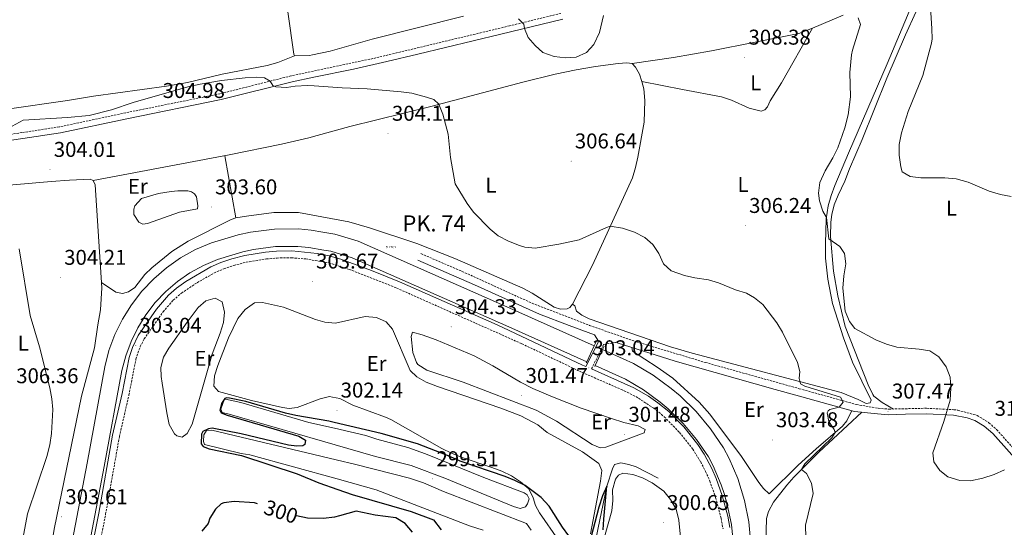
# Model space of a CAD drawing. Units: metres. Extents: x 607690 to 612191, y 4657150 to 4660190.
# Drawn here: x 610627 to 611089, y 4658241 to 4658479 of the extents above; entities that cross this region are included whole.
import ezdxf
from ezdxf.enums import TextEntityAlignment as Align

# ---------------------------------------------------------------- set-up
doc = ezdxf.new("R2010")
doc.units = ezdxf.units.M
doc.header["$MEASUREMENT"] = 0
doc.linetypes.add('TRAZOSX2', pattern=[1.5, 1, -0.5])
doc.layers.get('0').update_dxf_attribs({"lineweight": 5})
for name, color, linetype, lineweight in [('Carátula', 7, 'Continuous', 5), ('Level 12', 142, 'Continuous', 0), ('Level 13', 5, 'Continuous', 0), ('Level 21', 19, 'Continuous', 0), ('Level 36', 19, 'Continuous', 40), ('Level 37', 92, 'Continuous', 0), ('Level 4', 36, 'Continuous', 30), ('Level 41', 19, 'Continuous', 0), ('Level 44', 1, 'Continuous', 0), ('Level 5', 36, 'Continuous', 0), ('Level 51', 5, 'Continuous', 13), ('Level 7', 1, 'Continuous', 0)]:
    doc.layers.add(name, color=color, linetype=linetype, lineweight=lineweight)
doc.styles.add('Arial', font='ARIAL.TTF', dxfattribs={"height": 0.2})

# ---------------------------------------------------------------- blocks, each defined once
blk = doc.blocks.new('5PATER')
at = {"layer": 'Carátula', "linetype": 'Continuous', "lineweight": 5}
h = blk.add_hatch(color=250, dxfattribs=at)
edge = h.paths.add_edge_path()
edge.add_ellipse((0, 0), major_axis=(-1.33, -1.34), ratio=0.999422, start_angle=0, end_angle=360)
blk = doc.blocks.new('5HITCN')
blk.add_text('5HITCN', height=10).set_placement((0, 0), align=Align.MIDDLE_CENTER)

msp = doc.modelspace()

# ---------------------------------------------------------------- linework, layer by layer
at = {"layer": 'Level 12', "color": 142, "linetype": 'Continuous', "lineweight": 0}
for points in [[(610684.43, 4658395.26, 303.27), (610692.46, 4658397.5, 303.21), (610698.35, 4658398.48, 303.21), (610701.47, 4658398.86, 303.21), (610706.16, 4658398.78, 303.21), (610707.8, 4658398.39, 303.21), (610709.28, 4658397.48, 303.27), (610710.23, 4658396.02, 303.27), (610710.82, 4658391.76, 303.27), (610710.74, 4658390.41, 303.27), (610702.27, 4658388.78, 303.27), (610687.22, 4658383.48, 303.27), (610685.05, 4658383.25, 303.27), (610683.26, 4658384.07, 303.27), (610680.85, 4658387.73, 303.27), (610680.91, 4658390.17, 303.27), (610681.36, 4658391.81, 303.27), (610684.43, 4658395.26, 303.27)], [(610774.78, 4658287.69, 299.47), (610789.58, 4658284.34, 299.47), (610794.7, 4658282.5, 299.47), (610809.28, 4658278.64, 299.47), (610817.42, 4658275.71, 299.47), (610844.8, 4658264.64, 299.47), (610863.78, 4658257.39, 299.47), (610865.18, 4658256.46, 299.47), (610866.04, 4658254.68, 299.47), (610865.27, 4658252.33, 299.47), (610864.38, 4658250.86, 299.47), (610861.88, 4658250.06, 299.47), (610858.71, 4658250.98, 299.47), (610826.61, 4658264.36, 299.47), (610810.79, 4658270.25, 299.47), (610794.05, 4658274.5, 299.47), (610775.23, 4658279.9, 299.47), (610725.43, 4658294.2, 299.47), (610722.23, 4658295.1, 299.47), (610721.63, 4658296.58, 299.47), (610723.1, 4658300.91, 299.47), (610723.79, 4658301.28, 299.47), (610730.97, 4658299.73, 299.47), (610762.79, 4658290.41, 299.47), (610774.78, 4658287.69, 299.47)], [(610844.5, 4658239.99, 299.35), (610838.05, 4658241.96, 299.35), (610794.4, 4658258.89, 299.35), (610776.17, 4658263.94, 299.35), (610735.23, 4658275.28, 299.35), (610731.13, 4658275.87, 299.31), (610714, 4658280.02, 299.35), (610713.52, 4658281.5, 299.35), (610713.71, 4658284.61, 299.35), (610714.93, 4658286.55, 299.35), (610717.43, 4658286.82, 299.35), (610775.64, 4658272.92, 299.35)], [(610775.64, 4658272.92, 299.35), (610784.84, 4658270.73, 299.35), (610810.06, 4658264.22, 299.35), (610816.48, 4658262.16, 299.35), (610825.87, 4658258.05, 299.35), (610864.8, 4658243.03, 299.35), (610866.97, 4658239.91, 299.35)]]:
    msp.add_polyline3d(points, dxfattribs=at)
at = {"layer": 'Level 13', "color": 5, "linetype": 'Continuous', "lineweight": 13}
for points in [[(610896.54, 4658326.24, 302.26), (610859.83, 4658342.68, 302.24), (610785.99, 4658375.21, 302.21), (610775.06, 4658378.51, 302.39), (610769.4, 4658379.51, 302.45), (610763.95, 4658380.46, 302.52), (610758.03, 4658380.96, 302.57), (610746.75, 4658380.91, 302.63), (610735.56, 4658379.51, 302.63), (610729.79, 4658378.26, 302.62), (610717.18, 4658374.47, 302.62), (610709.78, 4658371.3, 302.64), (610702.78, 4658367.41, 302.66), (610696.22, 4658362.84, 302.68), (610690.15, 4658357.63, 302.7), (610684.63, 4658351.83, 302.72), (610679.73, 4658345.5, 302.74), (610675.5, 4658338.71, 302.75), (610671.97, 4658331.53, 302.76), (610669.19, 4658324.03, 302.77), (610667.22, 4658316.4, 302.78), (610658.91, 4658271.24, 302.69), (610635.37, 4658148.2, 302.18)], [(610892.99, 4658318.82, 302.26), (610856.49, 4658335.16, 302.24), (610783.13, 4658367.48, 302.21), (610773.15, 4658370.5, 302.39), (610769.89, 4658371.07, 302.43), (610762.89, 4658372.3, 302.52), (610757.7, 4658372.74, 302.57), (610747.28, 4658372.69, 302.63), (610736.94, 4658371.39, 302.63), (610731.85, 4658370.29, 302.62), (610719.99, 4658366.73, 302.62), (610713.41, 4658363.9, 302.64), (610707.14, 4658360.42, 302.66), (610701.26, 4658356.33, 302.68), (610695.82, 4658351.66, 302.7), (610690.88, 4658346.46, 302.72), (610686.49, 4658340.8, 302.74), (610682.7, 4658334.72, 302.75), (610679.54, 4658328.28, 302.76), (610677.05, 4658321.56, 302.77), (610675.25, 4658314.62, 302.78), (610666.99, 4658269.72, 302.69), (610643.32, 4658145.99, 302.18)], [(610900.39, 4658324.52, 302.26), (610914.95, 4658318, 302.27), (610924.11, 4658312.52, 302.24), (610932.55, 4658306.31, 302.3), (610936.73, 4658302.76, 302.36), (610944.21, 4658295.43, 302.56), (610951.03, 4658287.36, 302.85), (610957.15, 4658278.55, 303.23), (610959.74, 4658273.51, 303.24), (610963.73, 4658264.08, 303.25), (610966.87, 4658253.91, 303.29), (610968.92, 4658243.78, 303.33), (610969.94, 4658233.49, 303.39)], [(610896.99, 4658317.03, 302.26), (610911.15, 4658310.69, 302.27), (610919.55, 4658305.66, 302.24), (610927.44, 4658299.86, 302.3), (610931.18, 4658296.68, 302.36), (610938.17, 4658289.83, 302.56), (610944.49, 4658282.35, 302.85), (610950.08, 4658274.3, 303.23), (610952.28, 4658270.02, 303.24), (610956.03, 4658261.17, 303.25), (610957.56, 4658256.61, 303.27), (610958.87, 4658251.98, 303.29), (610960.77, 4658242.55, 303.33), (610961.72, 4658232.98, 303.39)]]:
    msp.add_polyline3d(points, dxfattribs=at)
at = {"layer": 'Level 13', "color": 5, "linetype": 'Continuous', "lineweight": 0, "ltscale": 0.5}
msp.add_polyline3d([(610926.51, 4658264.24, 300.54), (610916.19, 4658269.52, 300.54), (610912.68, 4658270.72, 300.5), (610908.97, 4658271.51, 300.42), (610906.03, 4658270.64, 300.38), (610905.11, 4658268.6, 300.38), (610902.46, 4658260.53, 300.06), (610896.45, 4658232.02, 299.38), (610889.74, 4658208.79, 298.46), (610878.37, 4658173.92, 297.58), (610851.58, 4658083.49, 295.78), (610842.98, 4658057.22, 295.02), (610842.12, 4658052.94, 294.86), (610835.05, 4658030.12, 293.62), (610824.42, 4657994.67, 292.86), (610809.38, 4657945.87, 292.02), (610797.09, 4657906.98, 291.6), (610795.39, 4657901.57, 291.54), (610778.06, 4657851.79, 291.18), (610772.75, 4657832.38, 291.08)], dxfattribs=at)
at = {"layer": 'Level 21', "color": 19, "linetype": 'TRAZOSX2', "lineweight": 0}
for points in [[(610880.9, 4658481.9, 310.75), (610856.91, 4658476.07, 309.71), (610792.84, 4658460.74, 305.49), (610764.98, 4658454.85, 305.22), (610754.44, 4658452.62, 305.12), (610721.15, 4658444.27, 304.8), (610677.04, 4658435.35, 304.94), (610645.96, 4658428.79, 304.77), (610628.38, 4658426.06, 304.74), (610610.11, 4658423.38, 305.57)], [(610657.92, 4658198.65, 303), (610667.63, 4658247.38, 302.96), (610674.08, 4658283.76, 303.13), (610678.55, 4658303.25, 303.12), (610681.8, 4658319.94, 303), (610683.85, 4658325.91, 303), (610685.7, 4658329.47, 303), (610694.56, 4658342.18, 302.97), (610699.31, 4658347.63, 303), (610703.11, 4658350.9, 302.99), (610710.45, 4658355.81, 303), (610718.4, 4658360.29, 303.04), (610722.99, 4658362.28, 303.05), (610727.71, 4658363.92, 303.07), (610733.45, 4658365.41, 303.08), (610742.95, 4658366.92, 303.09), (610747.93, 4658367.36, 303.11), (610754.68, 4658367.47, 303.12), (610761.4, 4658366.92, 303.08), (610770.22, 4658365.45, 302.95), (610772.29, 4658365.1, 302.92), (610781.81, 4658362.05, 302.69), (610803.98, 4658353.29, 302.68), (610862.59, 4658327.23, 302.72), (610890.92, 4658313.76, 303.04), (610909.27, 4658305.81, 302.93), (610916.05, 4658302.49, 302.91), (610924.43, 4658297.01, 302.89), (610929.34, 4658293.03, 302.88), (610936.45, 4658285.71, 302.88), (610942.65, 4658277.87, 302.9), (610946.4, 4658271.93, 302.92), (610948.71, 4658267.46, 302.95), (610950.7, 4658262.9, 302.97), (610953.42, 4658255.2, 303), (610955.95, 4658245.48, 303.05), (610956.86, 4658240.57, 303.07)], [(610815.31, 4658369.43, 303.74), (610837.28, 4658359.92, 303.96), (610867.53, 4658346.16, 304), (610894.33, 4658335.82, 303.74), (610916.31, 4658328.13, 303.21), (610948.57, 4658318.48, 303.29), (610992.59, 4658306.18, 303.56), (611019.37, 4658298.78, 305.47), (611029.59, 4658297.02, 306.75), (611034.51, 4658296.62, 307.38), (611042.25, 4658296.8, 308.34), (611052.21, 4658297.04, 309.1), (611065.03, 4658296.32, 310), (611066.88, 4658296.12, 310.14), (611075.93, 4658293.68, 310.58), (611081.46, 4658290.21, 310.58), (611085.05, 4658287.02, 310.52), (611101.97, 4658268.18, 309.24)], [(610895.24, 4658315.41, 303.22), (610900.94, 4658326.84, 303.29), (610906.53, 4658327.87, 303.36)]]:
    msp.add_polyline3d(points, dxfattribs=at)
at = {"layer": 'Level 21', "color": 19, "linetype": 'Continuous', "lineweight": 0}
for points in [[(610881.81, 4658479.22, 310.75), (610852.71, 4658472.16, 309.42), (610813.89, 4658462.86, 306.36), (610799.33, 4658459.39, 305.62), (610783.71, 4658455.82, 305.4), (610765.15, 4658451.97, 305.22), (610755.07, 4658449.87, 305.12), (610721.77, 4658441.53, 304.8), (610677.61, 4658432.59, 304.94), (610646.47, 4658426.02, 304.77), (610628.8, 4658423.28, 304.74), (610610.71, 4658420.62, 305.57)], [(610654.48, 4658197.88, 302.99), (610664.45, 4658247.98, 302.96), (610670.91, 4658284.4, 303.13), (610675.38, 4658303.92, 303.12), (610678.66, 4658320.77, 303), (610680.18, 4658325.53, 303), (610682.92, 4658331.15, 303), (610691.46, 4658343.47, 302.97), (610697.02, 4658349.93, 303), (610700.79, 4658353.21, 302.99), (610705.25, 4658356.34, 302.99), (610716.96, 4658363.19, 303.04), (610721.54, 4658365.19, 303.05), (610726.78, 4658367.02, 303.07), (610732.79, 4658368.58, 303.08), (610742.55, 4658370.13, 303.09), (610747.75, 4658370.6, 303.11), (610754.79, 4658370.71, 303.12), (610766.76, 4658369.49, 303.02), (610770.02, 4658368.89, 302.97), (610771.67, 4658368.58, 302.94), (610777.86, 4658366.87, 302.79), (610792.25, 4658361.54, 302.67), (610805.23, 4658356.27, 302.68), (610850.99, 4658336.1, 302.7), (610891.03, 4658317.27, 303.05), (610892.56, 4658316.6, 303.04), (610898.45, 4658327.8, 303.11), (610898.59, 4658328.39, 303.24), (610896.73, 4658331.42, 303.58), (610884.83, 4658335.73, 303.85), (610870.84, 4658341.13, 303.98), (610840.49, 4658354.83, 304), (610813.97, 4658366.35, 303.74)], [(610906.53, 4658327.87, 303.36), (610907.28, 4658327.6, 303.35), (610934.39, 4658319.07, 303.24), (610981.36, 4658305.81, 303.1), (610990.98, 4658303.14, 303.51), (611018.48, 4658295.54, 305.47), (611029.26, 4658294.43, 306.75), (611034.2, 4658294.01, 307.35), (611042.31, 4658294.19, 308.34), (611052.17, 4658294.42, 309.1), (611064.81, 4658293.72, 310), (611071.27, 4658292.54, 310.46), (611074.87, 4658291.26, 310.58), (611079.15, 4658288.69, 310.59), (611083.21, 4658285.17, 310.52), (611099.87, 4658266.58, 309.25)], [(610960.03, 4658241.26, 303.06), (610959.05, 4658246.48, 303.04), (610956.51, 4658256.15, 303), (610953.72, 4658264.08, 302.97), (610951.64, 4658268.85, 302.95), (610948.04, 4658275.56, 302.92), (610945.11, 4658280.01, 302.9), (610938.51, 4658288.27, 302.88), (610931.53, 4658295.43, 302.88), (610926.34, 4658299.63, 302.89), (610921.93, 4658302.72, 302.9), (610915.14, 4658306.62, 302.92), (610895.24, 4658315.41, 303.22)]]:
    msp.add_polyline3d(points, dxfattribs=at)
at = {"layer": 'Level 21', "color": 1, "linetype": 'Continuous', "lineweight": 0}
for points in [[(610896.54, 4658326.24, 303.23), (610897.57, 4658328.41, 303.23)], [(610892.99, 4658318.82, 303.23), (610896.54, 4658326.24, 303.23)], [(610896.99, 4658317.03, 303.11), (610900.39, 4658324.52, 303.21)], [(610900.39, 4658324.52, 303.21), (610901.12, 4658326.12, 303.23)], [(610892.73, 4658318.27, 303.23), (610892.99, 4658318.82, 303.23)], [(610896.78, 4658316.57, 303.1), (610896.99, 4658317.03, 303.11)]]:
    msp.add_polyline3d(points, dxfattribs=at)
at = {"layer": 'Level 36', "color": 92, "linetype": 'Continuous', "lineweight": 0}
for points in [[(610582.51, 4658671.4, 322.83), (610585.4, 4658641.04, 323.44), (610586.56, 4658631.12, 322.86), (610593.17, 4658587.69, 315.71), (610595.95, 4658568.09, 312.97), (610600.45, 4658540.24, 310.85), (610609.67, 4658488.64, 307.93), (610610.11, 4658483.27, 307.64), (610611.18, 4658477.41, 307.34), (610612.49, 4658461.53, 306.42), (610613.4, 4658454.1, 306.13), (610614.17, 4658448.44, 305.86), (610614.92, 4658444.59, 305.62), (610615.56, 4658440.6, 305.41), (610616.49, 4658436.54, 305.18), (610621.44, 4658437.04, 305.13), (610649.72, 4658441.07, 305.05), (610661.99, 4658443.14, 305.05), (610696.12, 4658447.74, 305.49), (610705.95, 4658449.56, 305.53), (610722.25, 4658453.41, 305.3), (610743.33, 4658457.48, 305.24), (610748.29, 4658458.88, 305.75), (610756.15, 4658461.99, 305.41)], [(611046.56, 4658488.86, 312.38), (611033.83, 4658458.33, 311.99), (611015.7, 4658416.47, 310.58), (611009.32, 4658401.27, 310.58), (611007.52, 4658396.6, 310.47), (611006.13, 4658391.8, 310.23), (611005.26, 4658385.6, 309.64), (611004.83, 4658374.13, 308.47), (611004.88, 4658367.36, 308.03), (611005.98, 4658357.43, 308.22), (611008.23, 4658346.12, 307.98), (611013.38, 4658329.94, 306.9), (611017.56, 4658318.6, 306.57), (611026.24, 4658300.83, 306.55), (611025.83, 4658299.52, 306.49), (611023.86, 4658299.3, 306.49), (611020.11, 4658301.18, 306.17), (611012.16, 4658304.34, 305.79), (610942.4, 4658322.82, 304.1), (610932.26, 4658325.8, 303.98), (610894.18, 4658338.92, 304.12), (610890.77, 4658340.64, 304.19), (610888.19, 4658342.42, 304.12), (610887.48, 4658344.94, 304.06), (610886.38, 4658345.81, 303.74)], [(610835.29, 4658480.66, 308.67), (610792.43, 4658469.83, 306.69), (610772.86, 4658464.13, 305.88), (610764.53, 4658462.5, 305.62), (610763.07, 4658462.21, 305.57), (610756.15, 4658461.99, 305.41), (610755.77, 4658462.77, 305.54), (610753.01, 4658482.56, 306.38)], [(610914.33, 4658458.4, 308.47), (610933.73, 4658461.26, 308.19), (610951.53, 4658464.41, 307.83), (610992.43, 4658472.51, 308.32), (610998.83, 4658474.92, 308.89), (611013.2, 4658481, 309.64)], [(611036.66, 4658296.67, 307.65), (611031.48, 4658299.66, 307.58), (611027.51, 4658302.75, 307.61), (611027.01, 4658303.48, 307.65), (611024.84, 4658307.99, 307.93), (611014.12, 4658335.3, 309.4), (611010.65, 4658349.68, 309.38), (611008.7, 4658361.26, 309.44), (611007.24, 4658377.45, 310.08), (611007.36, 4658384.07, 310.72), (611007.78, 4658387.76, 310.78), (611008.96, 4658392.28, 311.1), (611010.78, 4658396.86, 311.74), (611013.93, 4658403.27, 311.74), (611016.1, 4658409.08, 311.74), (611022.04, 4658422.85, 312.07), (611033.63, 4658451.52, 313.17), (611042.28, 4658471.8, 313.66), (611047.27, 4658482.52, 313.79)], [(610918.91, 4658449.96, 307.96), (610937.95, 4658446.24, 307.37), (610956.08, 4658442.75, 307.48), (610960.8, 4658441.23, 307.51), (610969.15, 4658437.51, 307.56), (610974.78, 4658436.08, 307.56), (610976.48, 4658436.71, 307.56), (610977.76, 4658438.07, 307.96), (610978.91, 4658440.92, 308.2), (610984.22, 4658449.39, 308.27), (610998.83, 4658474.92, 308.89)], [(610661.76, 4658403.67, 303.93), (610725.57, 4658415.64, 304.12), (610750.06, 4658420.63, 303.63), (610762.8, 4658423.66, 303.43), (610766.74, 4658424.75, 303.44), (610782.07, 4658429.01, 303.46), (610820.03, 4658438.37, 304.38), (610863.14, 4658449.64, 308.62), (610878.2, 4658453.49, 309.11), (610888.02, 4658455.5, 309.35), (610897.05, 4658456.97, 309.37), (610907.71, 4658458.45, 308.79), (610911.87, 4658458.72, 308.6), (610914.33, 4658458.4, 308.47), (610915.88, 4658456.66, 308.22), (610917.73, 4658453.47, 307.9), (610918.91, 4658449.96, 307.96), (610919.82, 4658446.51, 307.58), (610920.25, 4658441.09, 307.13), (610919.96, 4658430.99, 306.87), (610916.94, 4658414.61, 306.26), (610915.88, 4658409.72, 306), (610914.41, 4658404.96, 305.77), (610895.76, 4658364.04, 304.04), (610886.38, 4658345.81, 303.74), (610885.16, 4658344.18, 303.74), (610883.87, 4658343.5, 303.74), (610880.67, 4658343.37, 303.74), (610877.76, 4658344.42, 303.74), (610867.5, 4658350.93, 303.8), (610863.07, 4658353.25, 303.71), (610831.18, 4658367.19, 303.56), (610813.45, 4658374.21, 303.23), (610791.25, 4658381.48, 303.04), (610781.64, 4658384.25, 303.09), (610768.98, 4658386.65, 303.06), (610757.92, 4658388.74, 303.04), (610746.44, 4658388.6, 303.04), (610733.55, 4658386.94, 303.04), (610728.6, 4658386.11, 303.08), (610726.42, 4658385.35, 303.1), (610706.23, 4658375.22, 303.16), (610698.59, 4658370.38, 303.16), (610689.31, 4658362.83, 303.23), (610685.96, 4658359.7, 303.23), (610681.31, 4658353.62, 303.23), (610678.39, 4658351.53, 303.23), (610675.57, 4658350.73, 303.23), (610672.43, 4658351.44, 303.16), (610665.76, 4658355.85, 303.49)], [(610723.47, 4658415.25, 304.12), (610728.6, 4658386.11, 303.08)], [(610568.61, 4658396.77, 307.39), (610642.19, 4658403.16, 304.07), (610650.66, 4658403.76, 303.87), (610660.31, 4658404.2, 304), (610661.76, 4658403.67, 303.93), (610662.75, 4658401.7, 303.68), (610665.92, 4658353.43, 303.48), (610665.25, 4658343.17, 303.57), (610663.96, 4658336.01, 304.12), (610662.49, 4658325.37, 304.06), (610656.33, 4658302.62, 304.06), (610643.59, 4658240.39, 303.42), (610639.4, 4658215.74, 303.4), (610627.4, 4658156.91, 303.93), (610626.07, 4658152.11, 303.95)], [(610694.15, 4658308.72, 301.56), (610693.58, 4658311.92, 301.68), (610693.5, 4658316.04, 301.72), (610694.71, 4658320.9, 301.79), (610697.23, 4658325.08, 301.8), (610705.81, 4658337.36, 301.83), (610710.97, 4658344.14, 301.84), (610714.61, 4658347.31, 301.84), (610718.97, 4658348.54, 301.84), (610722.22, 4658346.91, 301.84), (610723.31, 4658342.03, 301.81), (610722.78, 4658337.1, 301.74), (610721.25, 4658332.14, 301.65), (610717.57, 4658322.35, 301.52), (610708.17, 4658289.65, 301.44), (610705.9, 4658285.23, 301.4), (610703.56, 4658283.55, 301.44), (610700.99, 4658284.07, 301.44), (610699.91, 4658285.07, 301.44), (610697.44, 4658289.43, 301.44), (610696.25, 4658294.93, 301.47), (610694.15, 4658308.72, 301.56)], [(610879.77, 4658235.26, 300.03), (610870.93, 4658248.08, 299.89), (610869.07, 4658251.43, 299.87), (610867.86, 4658255.06, 299.91), (610865.96, 4658259.25, 299.99), (610862.01, 4658262.64, 300.05), (610857.74, 4658265.35, 300.11), (610853.23, 4658267.53, 300.15), (610848.55, 4658269.35, 300.19), (610834.23, 4658274.08, 300.26), (610829.59, 4658275.93, 300.27), (610825.14, 4658278.18, 300.27), (610801.31, 4658291.68, 300.11), (610798.81, 4658292.89, 300.15), (610783.37, 4658298.53, 300.27), (610777.3, 4658301.66, 300.31), (610773.92, 4658302.28, 300.4), (610772.54, 4658302.53, 300.43), (610768.1, 4658301.37, 300.55), (610757.42, 4658297.44, 300.59), (610753.65, 4658296.94, 300.67), (610750.57, 4658297.3, 300.75), (610735.93, 4658300.68, 300.91), (610720.5, 4658304.87, 301.11), (610718.26, 4658307.3, 301.15), (610718.68, 4658312.13, 301.15), (610720.24, 4658317.04, 301.15), (610725.23, 4658329.98, 301.16), (610729.5, 4658339.03, 301.19), (610732.99, 4658343.32, 301.23), (610737.43, 4658346.44, 301.31), (610741.15, 4658346.57, 301.31), (610750.92, 4658344.41, 301.36), (610765.97, 4658338.59, 301.07), (610770.35, 4658337.37, 300.99), (610771.87, 4658337.2, 300.99)], [(610771.87, 4658337.2, 300.99), (610775.33, 4658336.83, 300.99), (610789.29, 4658339.91, 300.91), (610794.53, 4658339.52, 300.91), (610798.98, 4658337.5, 300.91), (610802.02, 4658334.05, 300.83), (610810.24, 4658314.67, 300.79), (610813.44, 4658311.81, 300.79), (610817.75, 4658309.26, 300.9), (610823.11, 4658307.16, 300.94), (610852.83, 4658297.12, 300.87), (610862.11, 4658293.4, 300.8), (610870.17, 4658289.26, 300.75), (610874.47, 4658285.63, 300.75), (610891.06, 4658276.67, 300.71), (610898.67, 4658271.18, 300.75), (610900.06, 4658267.84, 300.71), (610899.41, 4658262.92, 300.61), (610894.72, 4658238.29, 300.09)], [(610811.43, 4658332.71, 301.35), (610815.97, 4658331.45, 301.44), (610822.51, 4658329.01, 301.59), (610840.27, 4658321.59, 301.75), (610849.08, 4658316.87, 301.68), (610862.01, 4658309.24, 301.46), (610867.83, 4658306.28, 301.43), (610877, 4658302.32, 301.5), (610890.47, 4658297.13, 301.54), (610904.63, 4658292.2, 301.48), (610910.4, 4658290.31, 301.47), (610917.13, 4658288.8, 301.47), (610920.47, 4658287.14, 301.47), (610919.97, 4658285.45, 301.47), (610901.97, 4658278.74, 301.35), (610899.38, 4658278.49, 301.39), (610895.57, 4658280, 301.39), (610878.81, 4658290.93, 301.39), (610869.27, 4658296.05, 301.43), (610835.06, 4658309.27, 301.51), (610818.1, 4658314.79, 301.51), (610813.84, 4658317.45, 301.48), (610813.21, 4658318.37, 301.47), (610811.58, 4658323.18, 301.49), (610810.71, 4658330.61, 301.47), (610811.43, 4658332.71, 301.35)], [(610914.09, 4658325.45, 303.32), (610914.42, 4658323.74, 303.38), (610925.95, 4658316.27, 303.38), (610933.33, 4658311.04, 303.38), (610945.77, 4658299.88, 303.4), (610950.76, 4658294.27, 303.45), (610965.54, 4658274.45, 303.45), (610973.69, 4658262.33, 303.45), (610975.9, 4658259.48, 303.45), (610978.48, 4658256.93, 303.45), (610992.08, 4658270.34, 303.88), (611000.49, 4658277.98, 304.53), (611012.87, 4658288.65, 305.17), (611014.8, 4658291.11, 305.24), (611017.18, 4658295.9, 305.37)], [(610976.91, 4658233.7, 303.29), (610977.27, 4658245.47, 303.42), (610978.24, 4658248.63, 303.74), (610980.58, 4658253.11, 303.87), (610986.71, 4658261.01, 304.6), (610990.05, 4658264.7, 304.94), (611001.74, 4658276.4, 305.5), (611021.84, 4658295.2, 305.86)], [(610896.1, 4658217.88, 299.24), (610904.83, 4658249.01, 300.36), (610905.21, 4658253.89, 300.52), (610905.07, 4658258.85, 300.64), (610906.42, 4658263.79, 300.71), (610907.84, 4658265.73, 300.72), (610909.97, 4658266.7, 300.72), (610914.55, 4658265.97, 300.72), (610919.15, 4658264.46, 300.72), (610923.73, 4658262.14, 300.72), (610929.21, 4658258.2, 300.72), (610932.27, 4658254.24, 300.68), (610934.94, 4658249.77, 300.64), (610936.13, 4658244.56, 300.61), (610937.93, 4658227.13, 300.54)]]:
    msp.add_polyline3d(points, dxfattribs=at)
at = {"layer": 'Level 4', "color": 36, "linetype": 'Continuous', "lineweight": 30}
for points in [[(610884.67, 4658237.35, 300.01), (610881.66, 4658241.34, 300.01), (610875.37, 4658251.18, 300.01), (610871.68, 4658255.21, 300.01), (610864.17, 4658260.83, 300.01), (610859.41, 4658263.15, 300.01), (610854.73, 4658265.1, 300.01), (610833.71, 4658272.19, 300.01), (610827.81, 4658274.85, 300.01), (610813.69, 4658280.33, 300.01), (610796.67, 4658285.18, 300.01), (610774.62, 4658290.4, 300.01), (610772.14, 4658290.99, 300.01), (610756.73, 4658293.65, 300.01), (610751.82, 4658294.8, 300.01), (610733.31, 4658300.2, 300.01), (610725.65, 4658301.8, 300.01), (610724.44, 4658301.9, 300.01), (610723.49, 4658301.63, 300.01), (610721.96, 4658299.22, 300.01), (610721.12, 4658296.1, 300.01), (610721.82, 4658294.88, 300.01), (610724.64, 4658293.78, 300.01), (610758.14, 4658283.99, 300.01), (610761.34, 4658282.03, 300.01), (610760.97, 4658280.12, 300.01), (610760.03, 4658279.36, 300.01), (610757.15, 4658279.26, 300.01), (610753.26, 4658279.67, 300.01), (610731.07, 4658284.98, 300.01), (610717.62, 4658287.65, 300.01), (610715.79, 4658287.42, 300.01), (610713.21, 4658286.14, 300.01), (610712.58, 4658284.88, 300.01), (610712.45, 4658280.42, 300.01), (610713.4, 4658279.09, 300.01), (610716.21, 4658278.07, 300.01), (610731.3, 4658274.89, 300.01), (610757.44, 4658266.36, 300.01), (610767.53, 4658262.03, 300.01), (610776.47, 4658258.92, 300.01), (610783.09, 4658256.61, 300.01), (610810.78, 4658248.68, 300.01), (610821.28, 4658244.77, 300.01), (610824.89, 4658240.08, 300.01)], [(610900.73, 4658240.17, 300.01), (610901.07, 4658245.16, 300.01), (610902.46, 4658260.53, 300.01), (610900.44, 4658255.96, 300.01), (610898.65, 4658250.76, 300.01), (610894.21, 4658233.41, 300.01)], [(610738.72, 4658252.23, 300.01), (610737.38, 4658252.68, 300.01), (610727.9, 4658253.4, 300.01), (610722.98, 4658252.71, 300.01), (610721.74, 4658252.2, 300.01), (610719.05, 4658249.78, 300.01), (610716.45, 4658245.5, 300.01), (610715.64, 4658243.13, 300.01), (610712.72, 4658239.49, 300.01)], [(610807.94, 4658243, 300.01), (610803.51, 4658245.7, 300.01), (610793.91, 4658246.9, 300.01), (610785.05, 4658248.83, 300.01), (610777.18, 4658246.7, 300.01), (610774.89, 4658246.08, 300.01), (610769.72, 4658245.48, 300.01), (610762.13, 4658245.6, 300.01), (610757.1, 4658246.7, 300.01)], [(610811.38, 4658239.06, 300.01), (610807.94, 4658243, 300.01)]]:
    msp.add_polyline3d(points, dxfattribs=at)
at = {"layer": 'Level 5', "color": 36, "linetype": 'Continuous', "lineweight": 0}
for points in [[(611053.76, 4658490.04, 315.01), (611054.69, 4658474.68, 315.01), (611054.78, 4658469.95, 315.01), (611054.53, 4658467.9, 315.01), (611050.52, 4658452.77, 315.01), (611043.64, 4658436.02, 315.01), (611040.45, 4658425.92, 315.01), (611039.42, 4658420.56, 315.01), (611039.42, 4658415.55, 315.01), (611040.1, 4658410.07, 315.01), (611040.77, 4658407.64, 315.01), (611044.6, 4658405.45, 315.01), (611049.57, 4658404.88, 315.01), (611060.74, 4658404.87, 315.01), (611066.11, 4658404.42, 315.01), (611071.78, 4658402.92, 315.01), (611081.51, 4658398.7, 315.01), (611086.89, 4658397.04, 315.01), (611091.81, 4658396.19, 315.01)], [(610860.98, 4658479.3, 310.01), (610863.58, 4658476.86, 310.01), (610863.89, 4658474.88, 310.01), (610865.54, 4658470.66, 310.01), (610868.79, 4658466.86, 310.01), (610872.49, 4658463.62, 310.01), (610877.7, 4658461.63, 310.01), (610883.13, 4658461.02, 310.01), (610888.07, 4658461.33, 310.01), (610892.94, 4658463.62, 310.01), (610896.35, 4658467.27, 310.01), (610898.94, 4658473.01, 310.01), (610900.8, 4658480.94, 310.01)], [(611020.12, 4658479.79, 310.01), (611021.25, 4658476.67, 310.01), (611017.47, 4658464.66, 310.01), (611017.08, 4658462.51, 310.01), (611016.29, 4658454.22, 310.01), (611016.55, 4658442.77, 310.01), (611015.45, 4658434.38, 310.01), (611013.97, 4658428.31, 310.01), (611010.65, 4658418.88, 310.01), (611008.29, 4658414.2, 310.01), (611004.66, 4658408.1, 310.01), (611002.24, 4658402.67, 310.01), (611001.65, 4658397.71, 310.01), (611002.12, 4658394.14, 310.01), (611003.6, 4658389.28, 310.01), (611005.36, 4658386.38, 310.01), (611006.47, 4658376.28, 310.01), (611011.57, 4658372.75, 310.01), (611013.76, 4658369.5, 310.01), (611014.46, 4658364.56, 310.01), (611013.53, 4658359.03, 310.01), (611013.02, 4658353.29, 310.01)], [(611011.88, 4658302.15, 305.01), (610995.19, 4658307.33, 305.01), (610993.22, 4658308.38, 305.01), (610992.61, 4658310.98, 305.01), (610992.8, 4658314.2, 305.01), (610991.83, 4658318.41, 305.01), (610984.78, 4658332.62, 305.01), (610982.01, 4658337.05, 305.01), (610975.56, 4658345.57, 305.01), (610971.69, 4658348.73, 305.01), (610967.89, 4658350.86, 305.01), (610962.71, 4658352.41, 305.01), (610954.82, 4658355.8, 305.01), (610949.99, 4658357.1, 305.01), (610943.69, 4658358.09, 305.01), (610938.83, 4658359.25, 305.01), (610932.64, 4658361.35, 305.01), (610928.93, 4658364.71, 305.01), (610926.75, 4658369.43, 305.01), (610923.97, 4658373.7, 305.01), (610920.23, 4658377.02, 305.01), (610915.37, 4658379.52, 305.01), (610909.85, 4658381.37, 305.01), (610904.06, 4658382.26, 305.01), (610902.3, 4658381.72, 305.01), (610889.52, 4658375.9, 305.01), (610879.91, 4658373.78, 305.01), (610868.93, 4658372.03, 305.01), (610863.99, 4658372.47, 305.01), (610861.54, 4658373.17, 305.01), (610856.33, 4658375.24, 305.01), (610851.59, 4658377.76, 305.01), (610847.73, 4658380.93, 305.01), (610840.01, 4658388.88, 305.01), (610837.07, 4658392.91, 305.01), (610831.45, 4658402.14, 305.01), (610829.21, 4658414.4, 305.01), (610828.1, 4658425.36, 305.01), (610825.63, 4658434.74, 305.01), (610823.74, 4658439.34, 305.01), (610821.32, 4658441.51, 305.01), (610818.02, 4658442.7, 305.01), (610811.02, 4658444.51, 305.01), (610806.03, 4658445.2, 305.01), (610790.21, 4658446.63, 305.01), (610778.41, 4658447.07, 305.01), (610765.38, 4658447.95, 305.01), (610762.24, 4658448.16, 305.01), (610756.44, 4658447.86, 305.01), (610752.37, 4658447.18, 305.01), (610747.41, 4658447.52, 305.01), (610746, 4658448.08, 305.01), (610744.64, 4658450.1, 305.01), (610742.11, 4658451.66, 305.01), (610738.22, 4658452.08, 305.01), (610733.04, 4658451.71, 305.01), (610721.95, 4658450.47, 305.01), (610711.95, 4658448.82, 305.01), (610706.2, 4658447.49, 305.01), (610680.56, 4658440.23, 305.01), (610670.45, 4658436.7, 305.01), (610659.86, 4658434.11, 305.01), (610649.8, 4658433.09, 305.01), (610629.07, 4658431.91, 305.01), (610623.77, 4658429.04, 305.01)], [(610627.09, 4658371.61, 305.01), (610632.33, 4658340.5, 305.01), (610636.61, 4658325.84, 305.01), (610641.5, 4658306.66, 305.01), (610642.48, 4658301.37, 305.01), (610642.89, 4658296.38, 305.01), (610642.27, 4658285.21, 305.01), (610641.45, 4658279.84, 305.01), (610640.15, 4658274.4, 305.01), (610630.96, 4658247.6, 305.01), (610628.91, 4658235.92, 305.01), (610626.46, 4658225.82, 305.01)], [(611013.02, 4658353.29, 310.01), (611014.12, 4658342.47, 310.01), (611016.19, 4658337.58, 310.01), (611018.61, 4658334.4, 310.01), (611028.51, 4658329.13, 310.01), (611033.5, 4658327.07, 310.01), (611038.31, 4658325.69, 310.01), (611048.81, 4658324.75, 310.01), (611053.77, 4658323.83, 310.01), (611058, 4658321.15, 310.01), (611061.44, 4658316.35, 310.01), (611063.27, 4658311.5, 310.01), (611063.56, 4658306.51, 310.01), (611063.21, 4658300.86, 310.01), (611060.39, 4658290.85, 310.01), (611055.22, 4658276.09, 310.01), (611055.59, 4658271.98, 310.01), (611058.51, 4658267.92, 310.01), (611062.11, 4658264.92, 310.01), (611067.77, 4658263.22, 310.01), (611072.76, 4658263.11, 310.01), (611078.61, 4658264.29, 310.01), (611083.89, 4658265.99, 310.01), (611088.67, 4658268.27, 310.01)], [(610995.66, 4658236.44, 305.01), (610995.43, 4658242.36, 305.01), (610999.05, 4658257.04, 305.01), (610998.33, 4658261.99, 305.01), (610996.05, 4658266.48, 305.01), (610993.71, 4658268.37, 305.01), (610995.15, 4658271.01, 305.01), (611007.9, 4658283.25, 305.01), (611009.41, 4658285.66, 305.01), (611008.97, 4658287.11, 305.01), (611006.4, 4658290.76, 305.01), (611005.72, 4658294.84, 305.01), (611006.19, 4658295.88, 305.01), (611006.91, 4658296.5, 305.01), (611011.28, 4658297.53, 305.01), (611013.14, 4658299.92, 305.01), (611011.88, 4658302.15, 305.01)]]:
    msp.add_polyline3d(points, dxfattribs=at)
at = {"layer": 'Level 51', "color": 142, "linetype": 'Continuous', "lineweight": 0}
for points in [[(610684.43, 4658395.26, 303.27), (610692.46, 4658397.5, 303.21), (610698.35, 4658398.48, 303.21), (610701.47, 4658398.86, 303.21), (610706.16, 4658398.78, 303.21), (610707.8, 4658398.39, 303.21), (610709.28, 4658397.48, 303.27), (610710.23, 4658396.02, 303.27), (610710.82, 4658391.76, 303.27), (610710.74, 4658390.41, 303.27), (610702.27, 4658388.78, 303.27), (610687.22, 4658383.48, 303.27), (610685.05, 4658383.25, 303.27), (610683.26, 4658384.07, 303.27), (610680.85, 4658387.73, 303.27), (610680.91, 4658390.17, 303.27), (610681.36, 4658391.81, 303.27), (610684.43, 4658395.26, 303.27)], [(610774.78, 4658287.69, 299.47), (610789.58, 4658284.34, 299.47), (610794.7, 4658282.5, 299.47), (610809.28, 4658278.64, 299.47), (610817.42, 4658275.71, 299.47), (610844.8, 4658264.64, 299.47), (610863.78, 4658257.39, 299.47), (610865.18, 4658256.46, 299.47), (610866.04, 4658254.68, 299.47), (610865.27, 4658252.33, 299.47), (610864.38, 4658250.86, 299.47), (610861.88, 4658250.06, 299.47), (610858.71, 4658250.98, 299.47), (610826.61, 4658264.36, 299.47), (610810.79, 4658270.25, 299.47), (610794.05, 4658274.5, 299.47), (610775.23, 4658279.9, 299.47), (610725.43, 4658294.2, 299.47), (610722.23, 4658295.1, 299.47), (610721.63, 4658296.58, 299.47), (610723.1, 4658300.91, 299.47), (610723.79, 4658301.28, 299.47), (610730.97, 4658299.73, 299.47), (610762.79, 4658290.41, 299.47), (610774.78, 4658287.69, 299.47)]]:
    msp.add_polyline3d(points, close=True, dxfattribs=at)
at = {"layer": 'Level 51', "color": 5, "linetype": 'Continuous', "lineweight": 13}
for points in [[(610635.37, 4658148.2, 302.18), (610658.91, 4658271.24, 302.69), (610667.22, 4658316.4, 302.78), (610669.19, 4658324.03, 302.77), (610671.97, 4658331.53, 302.76), (610675.5, 4658338.71, 302.75), (610679.73, 4658345.5, 302.74), (610684.63, 4658351.83, 302.72), (610690.15, 4658357.63, 302.7), (610696.22, 4658362.84, 302.68), (610702.78, 4658367.41, 302.66), (610709.78, 4658371.3, 302.64), (610717.18, 4658374.47, 302.62), (610729.79, 4658378.26, 302.62), (610735.56, 4658379.51, 302.63), (610746.75, 4658380.91, 302.63), (610758.03, 4658380.96, 302.57), (610763.95, 4658380.46, 302.52), (610769.4, 4658379.51, 302.45), (610775.06, 4658378.51, 302.39), (610785.99, 4658375.21, 302.21), (610859.83, 4658342.68, 302.24), (610896.54, 4658326.24, 302.26), (610896.54, 4658326.24, 302.26), (610896.54, 4658326.24, 303.23), (610892.99, 4658318.82, 303.23), (610856.49, 4658335.16, 302.24), (610783.13, 4658367.48, 302.21), (610773.15, 4658370.5, 302.39), (610769.89, 4658371.07, 302.43), (610762.89, 4658372.3, 302.52), (610757.7, 4658372.74, 302.57), (610747.28, 4658372.69, 302.63), (610736.94, 4658371.39, 302.63), (610731.85, 4658370.29, 302.62), (610719.99, 4658366.73, 302.62), (610713.41, 4658363.9, 302.64), (610707.14, 4658360.42, 302.66), (610701.26, 4658356.33, 302.68), (610695.82, 4658351.66, 302.7), (610690.88, 4658346.46, 302.72), (610686.49, 4658340.8, 302.74), (610682.7, 4658334.72, 302.75), (610679.54, 4658328.28, 302.76), (610677.05, 4658321.56, 302.77), (610675.25, 4658314.62, 302.78), (610666.99, 4658269.72, 302.69), (610643.32, 4658145.99, 302.18)], [(610961.72, 4658232.98, 303.39), (610960.77, 4658242.55, 303.33), (610958.87, 4658251.98, 303.29), (610957.56, 4658256.61, 303.27), (610956.03, 4658261.17, 303.25), (610952.28, 4658270.02, 303.24), (610950.08, 4658274.3, 303.23), (610944.49, 4658282.35, 302.85), (610938.17, 4658289.83, 302.56), (610931.18, 4658296.68, 302.36), (610927.44, 4658299.86, 302.3), (610919.55, 4658305.66, 302.24), (610911.15, 4658310.69, 302.27), (610896.99, 4658317.03, 302.26), (610900.39, 4658324.52, 303.21), (610914.95, 4658318, 302.27), (610924.11, 4658312.52, 302.24), (610932.55, 4658306.31, 302.3), (610936.73, 4658302.76, 302.36), (610944.21, 4658295.43, 302.56), (610951.03, 4658287.36, 302.85), (610957.15, 4658278.55, 303.23), (610959.74, 4658273.51, 303.24), (610963.73, 4658264.08, 303.25), (610966.87, 4658253.91, 303.29), (610968.92, 4658243.78, 303.33), (610969.94, 4658233.49, 303.39)]]:
    msp.add_polyline3d(points, dxfattribs=at)
at = {"layer": 'Level 51', "color": 142, "linetype": 'Continuous', "lineweight": 0}
msp.add_polyline3d([(610844.5, 4658239.99, 299.35), (610838.05, 4658241.96, 299.35), (610794.4, 4658258.89, 299.35), (610776.17, 4658263.94, 299.35), (610735.23, 4658275.28, 299.35), (610731.13, 4658275.87, 299.35), (610714, 4658280.02, 299.35), (610713.52, 4658281.5, 299.35), (610713.71, 4658284.61, 299.35), (610714.93, 4658286.55, 299.35), (610717.43, 4658286.82, 299.35), (610775.64, 4658272.92, 299.35), (610775.64, 4658272.92, 299.35), (610784.84, 4658270.73, 299.35), (610810.06, 4658264.22, 299.35), (610816.48, 4658262.16, 299.35), (610825.87, 4658258.05, 299.35), (610864.8, 4658243.03, 299.35), (610866.97, 4658239.91, 299.35)], dxfattribs=at)

# ---------------------------------------------------------------- block references
at = {"layer": 'Level 13', "color": 19, "linetype": 'Continuous', "lineweight": 0, "xscale": 0.09999983015004542, "yscale": 0.09999983015004542}
msp.add_blockref('5HITCN', (610801.26, 4658372.48, 303.01), dxfattribs=at)
at = {"layer": 'Level 7', "color": 19, "linetype": 'Continuous', "lineweight": 0, "xscale": 0.09999983015004542, "yscale": 0.09999983015004542}
for p in [(610967.08, 4658461.32, 308.39), (610692.62, 4658436.35, 304.99), (610799.94, 4658425.69, 304.12), (610885.72, 4658412.73, 306.65), (610641.52, 4658408.77, 304.02), (610717.15, 4658391.23, 303.61), (610967.35, 4658382.52, 306.25), (610646.39, 4658358.24, 304.22), (610764.43, 4658356.49, 303.68), (610829.51, 4658335.14, 304.34), (610681.77, 4658326.43, 303.04), (610894, 4658315.88, 303.04), (610862.59, 4658302.94, 301.48), (610776.01, 4658296.09, 302.15), (611034.19, 4658295.64, 307.48), (611082.39, 4658287.55, 310.78), (610910.81, 4658284.76, 301.49), (610979.92, 4658282.2, 303.49), (610820.79, 4658263.96, 299.52), (610646.95, 4658246.18, 303.61), (610928.96, 4658243.44, 300.66)]:
    msp.add_blockref('5PATER', p, dxfattribs=at)

# ---------------------------------------------------------------- texts
at = {"layer": 'Level 37', "color": 92, "linetype": 'Continuous', "lineweight": 0, "style": 'Arial'}
for s, p in [('L', (610972.2, 4658449.38, 308.11)), ('Er', (610682.71, 4658400.93, 303.85)), ('L', (610848.14, 4658401.44, 305.41)), ('L', (610966.27, 4658401.72, 306.66)), ('L', (611063.92, 4658390.72, 314.16)), ('L', (610629.06, 4658327.55, 305.69)), ('Er', (610713.91, 4658320.4, 301.57)), ('Er', (610794.57, 4658317.96, 300.58)), ('Er', (610971.32, 4658296.4, 303.49)), ('Er', (610899.75, 4658290.67, 301.48))]:
    msp.add_text(s, height=7, dxfattribs=at).set_placement(p, align=Align.MIDDLE_CENTER)
at = {"layer": 'Level 41', "color": 19, "linetype": 'Continuous', "lineweight": 0, "style": 'Arial'}
for s, p in [('308.38', (610968.82, 4658465.07, 308.39)), ('304.98', (610694.35, 4658440.1, 304.99)), ('304.11', (610801.77, 4658429.44, 304.12)), ('306.64', (610887.45, 4658416.48, 306.65)), ('304.01', (610643.35, 4658412.52, 304.02)), ('303.60', (610718.89, 4658394.98, 303.61)), ('306.24', (610969.09, 4658386.27, 306.25)), ('304.21', (610648.22, 4658361.99, 304.22)), ('303.67', (610766.23, 4658360.24, 303.68)), ('304.33', (610831.24, 4658338.89, 304.34)), ('303.04', (610683.5, 4658330.18, 303.04)), ('303.04', (610895.73, 4658319.64, 303.04)), ('306.36', (610625.76, 4658306.56, 306.37)), ('301.47', (610864.39, 4658306.69, 301.48)), ('302.14', (610777.75, 4658299.84, 302.15)), ('307.47', (611035.99, 4658299.39, 307.48)), ('310.78', (611084.13, 4658291.3, 310.78)), ('301.48', (610912.55, 4658288.51, 301.49)), ('303.48', (610981.66, 4658285.95, 303.49)), ('299.51', (610822.62, 4658267.7, 299.52)), ('303.61', (610648.78, 4658249.92, 303.61)), ('300.65', (610930.69, 4658247.19, 300.66))]:
    msp.add_text(s, height=7, dxfattribs=at).set_placement(p, align=Align.BOTTOM_LEFT)
at = {"layer": 'Level 41', "color": 39, "linetype": 'Continuous', "lineweight": 0, "style": 'Arial'}
msp.add_text('300', height=7, rotation=-18.2729, dxfattribs=at).set_placement((610749.79, 4658248.58, 300.01), align=Align.MIDDLE_CENTER)
at = {"layer": 'Level 44', "color": 19, "linetype": 'Continuous', "lineweight": 0, "style": 'Arial'}
msp.add_text('PK. 74', height=7.5, dxfattribs=at).set_placement((610806.71, 4658377.48, 303.22), align=Align.BOTTOM_LEFT)

doc.saveas('drawing.dxf')
